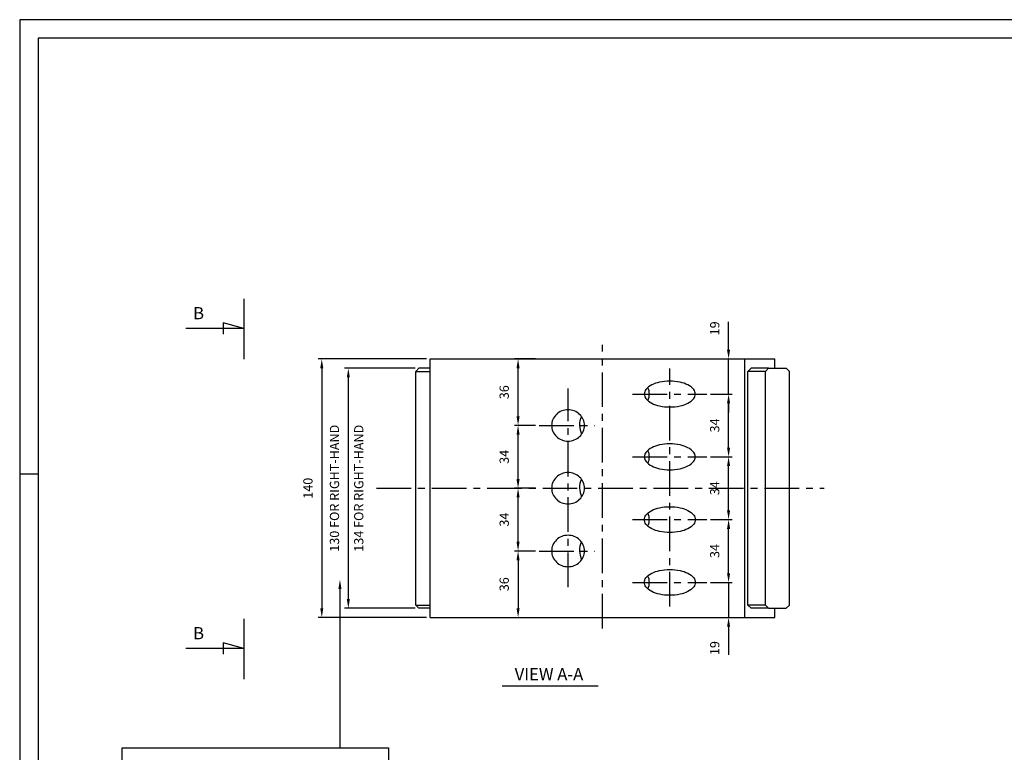
# Model space of a CAD drawing. Extents: x 2134 to 3322, y 2014 to 2854.
# Drawn here: x 2134 to 2667, y 2458 to 2854 of the extents above; entities that cross this region are included whole.
import ezdxf
from ezdxf.enums import TextEntityAlignment as Align

# ---------------------------------------------------------------- set-up
doc = ezdxf.new("R2010")
doc.units = 0
doc.header["$LTSCALE"] = 50
doc.header["$MEASUREMENT"] = 0
doc.linetypes.add('CENTER', pattern=[0.6, 0.375, -0.075, 0.075, -0.075])
doc.layers.get('0').update_dxf_attribs({"linetype": 'CONTINUOUS'})
doc.layers.get('DEFPOINTS').update_dxf_attribs({"linetype": 'CONTINUOUS'})
for name, color, linetype in [('ATT_B1', 7, 'CONTINUOUS'), ('FORMATO', 7, 'CONTINUOUS'), ('UNIFILARE', 7, 'CONTINUOUS')]:
    doc.layers.add(name, color=color, linetype=linetype)
doc.styles.get("Standard").update_dxf_attribs({"font": 'romans.shx'})
doc.dimstyles.get("Standard").update_dxf_attribs({"dimscale": 2, "dimtxt": 2.5, "dimasz": 2.5, "dimexe": 1, "dimexo": 1, "dimgap": 1.5, "dimtad": 1, "dimdec": 4, "dimtxsty": 'STANDARD', "dimcen": -3, "dimclrd": 1, "dimclre": 1, "dimclrt": 1, "dimazin": 3, "dimtfac": 1, "dimtdec": 4, "dimtmove": 0, "dimatfit": 3, "dimtvp": 1, "dimtolj": 1, "dimtzin": 0})

# ---------------------------------------------------------------- blocks, each defined once
blk = doc.blocks.new('*D16')
at = {"color": 1, "linetype": 'BYBLOCK'}
for p, q in [((2354.15, 2670.71), (2295.48, 2670.71)), ((2297.48, 2665.71), (2297.48, 2535.71)), ((2354.15, 2530.71), (2295.48, 2530.71))]:
    blk.add_line(p, q, dxfattribs=at)
for points in [[(2296.65, 2665.71), (2298.31, 2665.71), (2297.48, 2670.71)], [(2296.65, 2535.71), (2298.31, 2535.71), (2297.48, 2530.71)]]:
    blk.add_solid(points, dxfattribs=at)
at = {"layer": 'DEFPOINTS', "color": 0, "linetype": 'BYBLOCK'}
for p in [(2356.15, 2670.71), (2297.48, 2530.71), (2356.15, 2530.71)]:
    blk.add_point(p, dxfattribs=at)
at = {"color": 1, "linetype": 'BYBLOCK'}
blk.add_text('140', height=5, rotation=90, dxfattribs=at).set_placement((2292.48, 2600.71), align=Align.CENTER)
blk = doc.blocks.new('*D17')
at = {"color": 1, "linetype": 'BYBLOCK'}
for p, q in [((2413.06, 2600.71), (2401.69, 2600.71)), ((2403.69, 2571.71), (2403.69, 2595.71)), ((2413.06, 2566.71), (2401.69, 2566.71))]:
    blk.add_line(p, q, dxfattribs=at)
for points in [[(2402.86, 2595.71), (2404.53, 2595.71), (2403.69, 2600.71)], [(2402.86, 2571.71), (2404.53, 2571.71), (2403.69, 2566.71)]]:
    blk.add_solid(points, dxfattribs=at)
at = {"layer": 'DEFPOINTS', "color": 0, "linetype": 'BYBLOCK'}
for p in [(2403.69, 2600.71), (2415.06, 2600.71), (2415.06, 2566.71)]:
    blk.add_point(p, dxfattribs=at)
at = {"color": 1, "linetype": 'BYBLOCK'}
blk.add_text('34', height=5, rotation=90, dxfattribs=at).set_placement((2398.69, 2583.71), align=Align.CENTER)
blk = doc.blocks.new('*D18')
at = {"color": 1, "linetype": 'BYBLOCK'}
for p, q in [((2413.06, 2634.71), (2401.69, 2634.71)), ((2403.69, 2605.71), (2403.69, 2629.71)), ((2413.06, 2600.71), (2401.69, 2600.71))]:
    blk.add_line(p, q, dxfattribs=at)
for points in [[(2402.86, 2629.71), (2404.53, 2629.71), (2403.69, 2634.71)], [(2402.86, 2605.71), (2404.53, 2605.71), (2403.69, 2600.71)]]:
    blk.add_solid(points, dxfattribs=at)
at = {"layer": 'DEFPOINTS', "color": 0, "linetype": 'BYBLOCK'}
for p in [(2403.69, 2634.71), (2415.06, 2634.71), (2415.06, 2600.71)]:
    blk.add_point(p, dxfattribs=at)
at = {"color": 1, "linetype": 'BYBLOCK'}
blk.add_text('34', height=5, rotation=90, dxfattribs=at).set_placement((2398.69, 2617.71), align=Align.CENTER)
blk = doc.blocks.new('*D19')
at = {"color": 1, "linetype": 'BYBLOCK'}
for p, q in [((2413.06, 2670.71), (2401.69, 2670.71)), ((2403.69, 2639.71), (2403.69, 2665.71)), ((2413.06, 2634.71), (2401.69, 2634.71))]:
    blk.add_line(p, q, dxfattribs=at)
for points in [[(2402.86, 2665.71), (2404.53, 2665.71), (2403.69, 2670.71)], [(2402.86, 2639.71), (2404.53, 2639.71), (2403.69, 2634.71)]]:
    blk.add_solid(points, dxfattribs=at)
at = {"layer": 'DEFPOINTS', "color": 0, "linetype": 'BYBLOCK'}
for p in [(2403.69, 2670.71), (2415.06, 2670.71), (2415.06, 2634.71)]:
    blk.add_point(p, dxfattribs=at)
at = {"color": 1, "linetype": 'BYBLOCK'}
blk.add_text('36', height=5, rotation=90, dxfattribs=at).set_placement((2398.69, 2652.71), align=Align.CENTER)
blk = doc.blocks.new('*D20')
at = {"color": 1, "linetype": 'BYBLOCK'}
for p, q in [((2413.06, 2566.71), (2401.69, 2566.71)), ((2403.69, 2561.71), (2403.69, 2535.71)), ((2401.69, 2530.71), (2401.69, 2530.71))]:
    blk.add_line(p, q, dxfattribs=at)
for points in [[(2402.86, 2561.71), (2404.53, 2561.71), (2403.69, 2566.71)], [(2402.86, 2535.71), (2404.53, 2535.71), (2403.69, 2530.71)]]:
    blk.add_solid(points, dxfattribs=at)
at = {"layer": 'DEFPOINTS', "color": 0, "linetype": 'BYBLOCK'}
for p in [(2415.06, 2566.71), (2403.69, 2530.71), (2403.69, 2530.71)]:
    blk.add_point(p, dxfattribs=at)
at = {"color": 1, "linetype": 'BYBLOCK'}
blk.add_text('36', height=5, rotation=90, dxfattribs=at).set_placement((2398.69, 2548.71), align=Align.CENTER)
blk = doc.blocks.new('*D21')
at = {"color": 1, "linetype": 'BYBLOCK'}
for p, q in [((2507.9, 2583.71), (2519.61, 2583.71)), ((2517.61, 2554.71), (2517.61, 2578.71)), ((2507.9, 2549.71), (2519.61, 2549.71))]:
    blk.add_line(p, q, dxfattribs=at)
for points in [[(2516.77, 2578.71), (2518.44, 2578.71), (2517.61, 2583.71)], [(2516.77, 2554.71), (2518.44, 2554.71), (2517.61, 2549.71)]]:
    blk.add_solid(points, dxfattribs=at)
at = {"layer": 'DEFPOINTS', "color": 0, "linetype": 'BYBLOCK'}
for p in [(2505.9, 2583.71), (2517.61, 2583.71), (2505.9, 2549.71)]:
    blk.add_point(p, dxfattribs=at)
at = {"color": 1, "linetype": 'BYBLOCK'}
blk.add_text('34', height=5, rotation=90, dxfattribs=at).set_placement((2512.61, 2566.71), align=Align.CENTER)
blk = doc.blocks.new('*D22')
at = {"color": 1, "linetype": 'BYBLOCK'}
for p, q in [((2507.9, 2617.71), (2519.61, 2617.71)), ((2517.61, 2588.71), (2517.61, 2612.71)), ((2507.9, 2583.71), (2519.61, 2583.71))]:
    blk.add_line(p, q, dxfattribs=at)
for points in [[(2516.77, 2612.71), (2518.44, 2612.71), (2517.61, 2617.71)], [(2516.77, 2588.71), (2518.44, 2588.71), (2517.61, 2583.71)]]:
    blk.add_solid(points, dxfattribs=at)
at = {"layer": 'DEFPOINTS', "color": 0, "linetype": 'BYBLOCK'}
for p in [(2505.9, 2617.71), (2517.61, 2617.71), (2505.9, 2583.71)]:
    blk.add_point(p, dxfattribs=at)
at = {"color": 1, "linetype": 'BYBLOCK'}
blk.add_text('34', height=5, rotation=90, dxfattribs=at).set_placement((2512.61, 2600.71), align=Align.CENTER)
blk = doc.blocks.new('*D23')
at = {"color": 1, "linetype": 'BYBLOCK'}
for p, q in [((2507.9, 2651.71), (2519.61, 2651.71)), ((2517.61, 2622.71), (2517.61, 2646.71)), ((2507.9, 2617.71), (2519.61, 2617.71))]:
    blk.add_line(p, q, dxfattribs=at)
for points in [[(2516.77, 2646.71), (2518.44, 2646.71), (2517.61, 2651.71)], [(2516.77, 2622.71), (2518.44, 2622.71), (2517.61, 2617.71)]]:
    blk.add_solid(points, dxfattribs=at)
at = {"layer": 'DEFPOINTS', "color": 0, "linetype": 'BYBLOCK'}
for p in [(2505.9, 2651.71), (2517.61, 2651.71), (2505.9, 2617.71)]:
    blk.add_point(p, dxfattribs=at)
at = {"color": 1, "linetype": 'BYBLOCK'}
blk.add_text('34', height=5, rotation=90, dxfattribs=at).set_placement((2512.61, 2634.71), align=Align.CENTER)
blk = doc.blocks.new('*D24')
at = {"color": 1, "linetype": 'BYBLOCK'}
for p, q in [((2517.61, 2680.71), (2517.61, 2690.86)), ((2517.61, 2675.71), (2517.61, 2680.71)), ((2507.9, 2670.71), (2519.61, 2670.71)), ((2517.61, 2651.71), (2517.61, 2670.71)), ((2507.9, 2651.71), (2519.61, 2651.71)), ((2517.61, 2646.71), (2517.61, 2641.71))]:
    blk.add_line(p, q, dxfattribs=at)
for points in [[(2516.77, 2675.71), (2518.44, 2675.71), (2517.61, 2670.71)], [(2516.77, 2646.71), (2518.44, 2646.71), (2517.61, 2651.71)]]:
    blk.add_solid(points, dxfattribs=at)
at = {"layer": 'DEFPOINTS', "color": 0, "linetype": 'BYBLOCK'}
for p in [(2505.9, 2670.71), (2517.61, 2670.71), (2505.9, 2651.71)]:
    blk.add_point(p, dxfattribs=at)
at = {"color": 1, "linetype": 'BYBLOCK'}
blk.add_text('19', height=5, rotation=90, dxfattribs=at).set_placement((2512.61, 2687.29), align=Align.CENTER)
blk = doc.blocks.new('*D25')
at = {"color": 1, "linetype": 'BYBLOCK'}
for p, q in [((2517.61, 2554.71), (2517.61, 2559.71)), ((2507.9, 2549.71), (2519.61, 2549.71)), ((2517.61, 2549.71), (2517.61, 2530.71)), ((2517.61, 2525.71), (2517.61, 2520.71)), ((2519.09, 2530.71), (2519.61, 2530.71)), ((2517.61, 2520.71), (2517.61, 2510.57))]:
    blk.add_line(p, q, dxfattribs=at)
for points in [[(2516.77, 2554.71), (2518.44, 2554.71), (2517.61, 2549.71)], [(2516.77, 2525.71), (2518.44, 2525.71), (2517.61, 2530.71)]]:
    blk.add_solid(points, dxfattribs=at)
at = {"layer": 'DEFPOINTS', "color": 0, "linetype": 'BYBLOCK'}
for p in [(2505.9, 2549.71), (2517.09, 2530.71), (2517.61, 2530.71)]:
    blk.add_point(p, dxfattribs=at)
at = {"color": 1, "linetype": 'BYBLOCK'}
blk.add_text('19', height=5, rotation=90, dxfattribs=at).set_placement((2512.61, 2514.14), align=Align.CENTER)

msp = doc.modelspace()

# ---------------------------------------------------------------- linework, layer by layer
at = {"color": 7, "linetype": 'CONTINUOUS'}
for p, q in [((2356.14735, 2530.7141), (2356.14735, 2670.7141)), ((2356.14735, 2670.7141), (2542.64353, 2670.7141)), ((2526.46904, 2530.7141), (2526.46904, 2670.7141)), ((2542.64353, 2665.7141), (2542.64353, 2670.7141)), ((2350.00249, 2665.7141), (2348.30249, 2664.0141)), ((2348.30249, 2537.4141), (2348.30249, 2664.0141)), ((2348.30249, 2664.0141), (2356.14735, 2664.0141)), ((2356.14735, 2665.7141), (2350.00249, 2665.7141)), ((2528.08649, 2664.0141), (2529.78649, 2665.7141)), ((2528.08649, 2537.4141), (2528.08649, 2664.0141)), ((2537.5488, 2664.0141), (2528.08649, 2664.0141)), ((2539.2488, 2665.7141), (2529.78649, 2665.7141)), ((2537.5488, 2664.0141), (2539.2488, 2665.7141)), ((2537.5488, 2537.4141), (2537.5488, 2664.0141)), ((2539.2488, 2665.7141), (2548.78839, 2665.7141)), ((2548.78839, 2665.7141), (2550.48839, 2664.0141)), ((2550.48839, 2537.4141), (2550.48839, 2664.0141)), ((2348.30249, 2537.4141), (2350.00249, 2535.7141)), ((2348.30249, 2537.4141), (2356.14735, 2537.4141)), ((2537.5488, 2537.4141), (2528.08649, 2537.4141)), ((2528.08649, 2537.4141), (2529.78649, 2535.7141)), ((2539.2488, 2535.7141), (2537.5488, 2537.4141)), ((2550.48839, 2537.4141), (2548.78839, 2535.7141)), ((2356.14735, 2535.7141), (2350.00249, 2535.7141)), ((2539.2488, 2535.7141), (2529.78649, 2535.7141)), ((2539.2488, 2535.7141), (2548.78839, 2535.7141)), ((2542.64353, 2530.7141), (2542.64353, 2535.7141)), ((2356.14735, 2530.7141), (2542.64353, 2530.7141))]:
    msp.add_line(p, q, dxfattribs=at)
at = {"color": 1, "linetype": 'BYBLOCK'}
for p, q in [((2348.00249, 2665.7141), (2309.84611, 2665.7141)), ((2311.84611, 2660.7141), (2311.84611, 2540.7141)), ((2348.00249, 2535.7141), (2309.84611, 2535.7141))]:
    msp.add_line(p, q, dxfattribs=at)
at = {"color": 3, "linetype": 'CENTER'}
for p, q in [((2485.80279, 2536.61714), (2485.80279, 2665.50145)), ((2430.72544, 2547.06529), (2430.72544, 2654.78202)), ((2465.60183, 2651.7141), (2505.89802, 2651.7141)), ((2415.05898, 2634.7141), (2445.31612, 2634.7141)), ((2465.60183, 2617.7141), (2505.89802, 2617.7141)), ((2327.0073, 2600.7141), (2569.32268, 2600.7141)), ((2465.60183, 2583.7141), (2505.89802, 2583.7141)), ((2415.05898, 2566.7141), (2445.31612, 2566.7141)), ((2465.60183, 2549.7141), (2505.89802, 2549.7141))]:
    msp.add_line(p, q, dxfattribs=at)
at = {"color": 7, "linetype": 'CONTINUOUS'}
for points in [[(2485.80279, 2658.7141, 0.051828334), (2480.22617, 2658.13449, 0.065685265), (2476.04627, 2656.66385, 0.104529607), (2472.8528, 2654.09304, 0.172866346), (2472.00499, 2651.7141, 0.172866346), (2472.8528, 2649.33516, 0.104529607), (2476.04627, 2646.76435, 0.065685265), (2480.22617, 2645.29371, 0.051828334), (2485.80279, 2644.7141, 0.051828334), (2491.37941, 2645.29371, 0.065685265), (2495.55931, 2646.76435, 0.104529607), (2498.75278, 2649.33516, 0.172866346), (2499.60059, 2651.7141, 0.172866346), (2498.75278, 2654.09304, 0.104529607), (2495.55931, 2656.66385, 0.065685265), (2491.37941, 2658.13449, 0.051828334)], [(2430.72544, 2643.2141, 0.094704634), (2427.31161, 2642.56164, 0.09684137), (2424.4503, 2640.72451, 0.100024725), (2422.52059, 2637.9491, 0.102398269), (2421.85105, 2634.7141, 0.102398269), (2422.52059, 2631.4791, 0.100024725), (2424.4503, 2628.70369, 0.09684137), (2427.31161, 2626.86656, 0.094704634), (2430.72544, 2626.2141, 0.094704634), (2434.13927, 2626.86656, 0.09684137), (2437.00058, 2628.70369, 0.100024725), (2438.93029, 2631.4791, 0.102398269), (2439.59982, 2634.7141, 0.102398269), (2438.93029, 2637.9491, 0.100024725), (2437.00058, 2640.72451, 0.09684137), (2434.13927, 2642.56164, 0.094704634)], [(2485.80279, 2624.7141, 0.051828334), (2480.22617, 2624.13449, 0.065685265), (2476.04627, 2622.66385, 0.104529607), (2472.8528, 2620.09304, 0.172866346), (2472.00499, 2617.7141, 0.172866346), (2472.8528, 2615.33516, 0.104529607), (2476.04627, 2612.76435, 0.065685265), (2480.22617, 2611.29371, 0.051828334), (2485.80279, 2610.7141, 0.051828334), (2491.37941, 2611.29371, 0.065685265), (2495.55931, 2612.76435, 0.104529607), (2498.75278, 2615.33516, 0.172866346), (2499.60059, 2617.7141, 0.172866346), (2498.75278, 2620.09304, 0.104529607), (2495.55931, 2622.66385, 0.065685265), (2491.37941, 2624.13449, 0.051828334)], [(2430.72544, 2609.2141, 0.094704634), (2427.31161, 2608.56164, 0.09684137), (2424.4503, 2606.72451, 0.100024725), (2422.52059, 2603.9491, 0.102398269), (2421.85105, 2600.7141, 0.102398269), (2422.52059, 2597.4791, 0.100024725), (2424.4503, 2594.70369, 0.09684137), (2427.31161, 2592.86656, 0.094704634), (2430.72544, 2592.2141, 0.094704634), (2434.13927, 2592.86656, 0.09684137), (2437.00058, 2594.70369, 0.100024725), (2438.93029, 2597.4791, 0.102398269), (2439.59982, 2600.7141, 0.102398269), (2438.93029, 2603.9491, 0.100024725), (2437.00058, 2606.72451, 0.09684137), (2434.13927, 2608.56164, 0.094704634)], [(2485.80279, 2576.7141, -0.051828334), (2480.22617, 2577.29371, -0.065685265), (2476.04627, 2578.76435, -0.104529607), (2472.8528, 2581.33516, -0.172866346), (2472.00499, 2583.7141, -0.172866346), (2472.8528, 2586.09304, -0.104529607), (2476.04627, 2588.66385, -0.065685265), (2480.22617, 2590.13449, -0.051828334), (2485.80279, 2590.7141, -0.051828334), (2491.37941, 2590.13449, -0.065685265), (2495.55931, 2588.66385, -0.104529607), (2498.75278, 2586.09304, -0.172866346), (2499.60059, 2583.7141, -0.172866346), (2498.75278, 2581.33516, -0.104529607), (2495.55931, 2578.76435, -0.065685265), (2491.37941, 2577.29371, -0.051828334)], [(2430.72544, 2575.2141, 0.094704634), (2427.31161, 2574.56164, 0.09684137), (2424.4503, 2572.72451, 0.100024725), (2422.52059, 2569.9491, 0.102398269), (2421.85105, 2566.7141, 0.102398269), (2422.52059, 2563.4791, 0.100024725), (2424.4503, 2560.70369, 0.09684137), (2427.31161, 2558.86656, 0.094704634), (2430.72544, 2558.2141, 0.094704634), (2434.13927, 2558.86656, 0.09684137), (2437.00058, 2560.70369, 0.100024725), (2438.93029, 2563.4791, 0.102398269), (2439.59982, 2566.7141, 0.102398269), (2438.93029, 2569.9491, 0.100024725), (2437.00058, 2572.72451, 0.09684137), (2434.13927, 2574.56164, 0.094704634)], [(2485.80279, 2542.7141, -0.051828334), (2480.22617, 2543.29371, -0.065685265), (2476.04627, 2544.76435, -0.104529607), (2472.8528, 2547.33516, -0.172866346), (2472.00499, 2549.7141, -0.172866346), (2472.8528, 2552.09304, -0.104529607), (2476.04627, 2554.66385, -0.065685265), (2480.22617, 2556.13449, -0.051828334), (2485.80279, 2556.7141, -0.051828334), (2491.37941, 2556.13449, -0.065685265), (2495.55931, 2554.66385, -0.104529607), (2498.75278, 2552.09304, -0.172866346), (2499.60059, 2549.7141, -0.172866346), (2498.75278, 2547.33516, -0.104529607), (2495.55931, 2544.76435, -0.065685265), (2491.37941, 2543.29371, -0.051828334)]]:
    msp.add_lwpolyline(points, format="xyb", close=True, dxfattribs=at)
at = {"color": 1, "linetype": 'CONTINUOUS'}
msp.add_lwpolyline([(2189.4924, 2407.70092), (2189.4924, 2460.17345), (2333.64052, 2460.17345), (2333.64052, 2407.70092)], close=True, dxfattribs=at)
at = {"color": 3, "linetype": 'CONTINUOUS'}
for centre, radius, start, end in [((2466.57747, 2651.71978), 8.17419, 335.2293814, 24.7706186), ((2447.88642, 2634.97392), 10.93898, 154.9561936, 206.5221296), ((2466.57747, 2617.71978), 8.17419, 335.2293814, 24.7706186), ((2447.88642, 2600.97392), 10.93898, 154.9561936, 206.5221296), ((2466.57747, 2583.70842), 8.17419, 335.2293814, 24.7706186), ((2447.88642, 2566.97392), 10.93898, 154.9561936, 206.5221296), ((2466.57747, 2549.70842), 8.17419, 335.2293814, 24.7706186)]:
    msp.add_arc(centre, radius, start, end, dxfattribs=at)
at = {"color": 1, "linetype": 'BYBLOCK'}
for points in [[(2311.01278, 2660.7141), (2312.67945, 2660.7141), (2311.84611, 2665.7141)], [(2311.01278, 2540.7141), (2312.67945, 2540.7141), (2311.84611, 2535.7141)]]:
    msp.add_solid(points, dxfattribs=at)
at = {"layer": 'ATT_B1', "color": 7, "linetype": 'CONTINUOUS'}
for p, q in [((2255.38216, 2703.3204), (2255.38216, 2670.65649)), ((2255.38216, 2687.18679), (2223.91394, 2687.18679)), ((2255.38216, 2687.18679), (2244.17315, 2690.25483)), ((2244.17315, 2690.25483), (2244.17315, 2684.09183)), ((2255.38216, 2530.00391), (2255.38216, 2497.34)), ((2244.17315, 2516.93835), (2244.17315, 2510.77535)), ((2255.38216, 2513.87031), (2244.17315, 2516.93835)), ((2255.38216, 2513.87031), (2223.91394, 2513.87031))]:
    msp.add_line(p, q, dxfattribs=at)
at = {"layer": 'ATT_B1', "color": 1, "linetype": 'CONTINUOUS'}
msp.add_line((2307.30367, 2546.22368), (2307.30367, 2459.97483), dxfattribs=at)
at = {"layer": 'ATT_B1', "color": 3, "linetype": 'CONTINUOUS'}
msp.add_line((2395.13633, 2493.74118), (2447.03129, 2493.74118), dxfattribs=at)
at = {"layer": 'ATT_B1', "color": 1, "linetype": 'CONTINUOUS'}
msp.add_solid([(2306.47033, 2546.22368), (2308.137, 2546.22368), (2307.30367, 2551.22368)], dxfattribs=at)
at = {"layer": 'DEFPOINTS', "color": 0, "linetype": 'BYBLOCK'}
for p in [(2350.00249, 2665.7141), (2311.84611, 2535.7141), (2350.00249, 2535.7141)]:
    msp.add_point(p, dxfattribs=at)
at = {"layer": 'FORMATO'}
msp.add_line((2134.01152, 2608.46129), (2144.01152, 2608.46129), dxfattribs=at)
at = {"layer": 'FORMATO', "color": 1}
msp.add_lwpolyline([(3322.01152, 2014.46129), (3322.01152, 2854.46129), (2134.01152, 2854.46129), (2134.01152, 2014.46129)], close=True, dxfattribs=at)
at = {"layer": 'FORMATO'}
msp.add_lwpolyline([(3312.01152, 2024.46129), (3312.01152, 2844.46129), (2144.01152, 2844.46129), (2144.01152, 2024.46129)], close=True, dxfattribs=at)
at = {"layer": 'UNIFILARE', "color": 3, "linetype": 'CENTER'}
msp.add_line((2449.45342, 2524.71692), (2449.45342, 2678.45146), dxfattribs=at)

# ---------------------------------------------------------------- texts
at = {"color": 1, "linetype": 'BYBLOCK'}
msp.add_text('130 FOR RIGHT-HAND', height=5, rotation=90, dxfattribs=at).set_placement((2306.84611, 2600.7141), align=Align.CENTER)
msp.add_text('134 FOR RIGHT-HAND', height=5, rotation=90, dxfattribs=at).set_placement((2318.13475, 2600.7141), align=Align.MIDDLE)
at = {"layer": 'ATT_B1', "color": 7, "linetype": 'CONTINUOUS'}
for s, p in [('B', (2230.82519, 2694.66639)), ('B', (2230.82519, 2521.3499)), ('VIEW A-A', (2420.4215, 2499.16025))]:
    msp.add_text(s, height=6.6, dxfattribs=at).set_placement(p, align=Align.MIDDLE)

# ---------------------------------------------------------------- dimensions: what is measured, and where the dimension line sits
at = {"color": 7, "linetype": 'CONTINUOUS'}
for base, p1, p2, picture, middle in [((2517.60717, 2670.7141), (2505.89802, 2651.7141), (2505.89802, 2670.7141), '*D24', (2512.60717, 2687.28553)), ((2297.47876, 2530.7141), (2356.14735, 2670.7141), (2356.14735, 2530.7141), '*D16', (2292.47876, 2600.7141)), ((2403.69457, 2670.7141), (2415.05898, 2634.7141), (2415.05898, 2670.7141), '*D19', (2398.69457, 2652.7141)), ((2517.60717, 2651.7141), (2505.89802, 2617.7141), (2505.89802, 2651.7141), '*D23', (2512.60717, 2634.7141)), ((2403.69457, 2634.7141), (2415.05898, 2600.7141), (2415.05898, 2634.7141), '*D18', (2398.69457, 2617.7141)), ((2517.60717, 2617.7141), (2505.89802, 2583.7141), (2505.89802, 2617.7141), '*D22', (2512.60717, 2600.7141)), ((2403.69457, 2600.7141), (2415.05898, 2566.7141), (2415.05898, 2600.7141), '*D17', (2398.69457, 2583.7141)), ((2517.60717, 2583.7141), (2505.89802, 2549.7141), (2505.89802, 2583.7141), '*D21', (2512.60717, 2566.7141)), ((2403.69457, 2530.7141), (2415.05898, 2566.7141), (2403.69457, 2530.7141), '*D20', (2398.69457, 2548.7141)), ((2517.60717, 2530.7141), (2505.89802, 2549.7141), (2517.09406, 2530.7141), '*D25', (2512.60717, 2514.14267))]:
    dim = msp.add_linear_dim(base=base, p1=p1, p2=p2, angle=90, dimstyle='STANDARD', dxfattribs=at)
    dim.commit()
    dim.dimension.update_dxf_attribs({"geometry": picture, "text_midpoint": middle})

doc.saveas('drawing.dxf')
